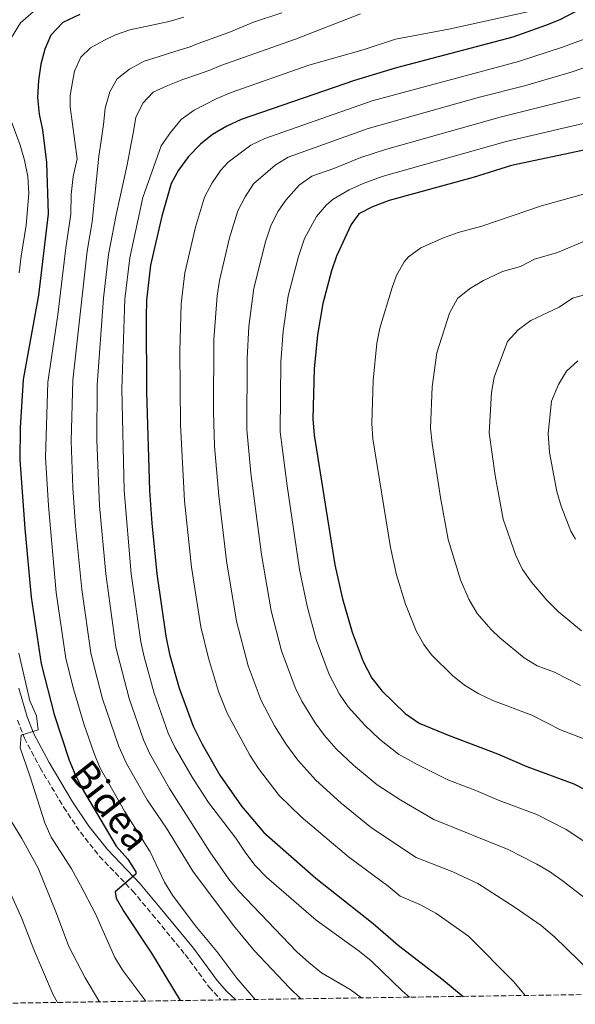
# Model space of a CAD drawing. Units: metres. Extents: x 600119 to 603548, y 4763866 to 4766230.
# Drawn here: x 601263 to 601443, y 4763882 to 4764201 of the extents above; entities that cross this region are included whole.
import ezdxf
from ezdxf.enums import TextEntityAlignment as Align

# ---------------------------------------------------------------- set-up
doc = ezdxf.new("R2010")
doc.units = ezdxf.units.M
doc.header["$MEASUREMENT"] = 0
doc.linetypes.add('DGN Style 3', pattern=[2.435891, 1.739922, -0.695969])
for name, color, linetype, lineweight in [('Camino', 7, 'DGN Style 3', 0), ('Curva de nivel directora', 30, 'Continuous', 30), ('Curva de nivel intermedia', 30, 'Continuous', 0), ('Margen derecho', 7, 'Continuous', 0), ('Zona arbolada', 92, 'DGN Style 3', 0)]:
    doc.layers.add(name, color=color, linetype=linetype, lineweight=lineweight)
doc.styles.add('Style-Arial', font='arial.ttf')

msp = doc.modelspace()

# ---------------------------------------------------------------- linework, layer by layer
at = {"layer": 'Camino', "color": 7, "linetype": 'DGN Style 3', "lineweight": 0}
msp.add_polyline3d([(601262.17, 4763973.9, 644.54), (601264.46, 4763968.09, 645.02), (601269.53, 4763958.45, 646.24), (601277.22, 4763945.58, 647.85), (601282.67, 4763937.49, 648.63), (601288.86, 4763929.66, 649.31), (601299.57, 4763918.48, 650.49), (601305.97, 4763910.84, 651.35), (601316.63, 4763897.8, 652.35), (601324.42, 4763887.24, 653.33), (601328.2, 4763883.04, 653.78)], dxfattribs=at)
at = {"layer": 'Curva de nivel directora', "color": 30, "linetype": 'Continuous', "lineweight": 30, "flags": 128}
for points, elevation in [([(601448.01, 4764206.38), (601438.25, 4764201.28), (601433.61, 4764199.42), (601422.99, 4764195.68), (601384.82, 4764185.61), (601371.56, 4764181.59), (601334.81, 4764168.9), (601330.12, 4764166.71), (601325.5, 4764164.03), (601321.61, 4764160.9), (601317.67, 4764156.87), (601314.45, 4764152.52), (601312.04, 4764148.14), (601309.03, 4764137.58), (601305.39, 4764121.64), (601304.11, 4764110.28), (601303.94, 4764104.88), (601304.08, 4764080.53), (601305.07, 4764048.49), (601305.79, 4764037.86), (601307.4, 4764021.46), (601310.33, 4764001.18), (601311.6, 4763995.28), (601314.65, 4763984.33), (601319.21, 4763971.93), (601322.13, 4763966.07), (601327.88, 4763956.08), (601334.9, 4763945.94), (601342.2, 4763937.4), (601359.01, 4763922.55), (601377.62, 4763907.83), (601385.8, 4763900.89), (601400, 4763889.96), (601406.84, 4763884.21)], 675), ([(601282.43, 4764203.05), (601276.97, 4764200.43), (601273.05, 4764196.27), (601271.11, 4764191.73), (601269.76, 4764186.92), (601269.02, 4764181.59), (601268.75, 4764176.04), (601269.25, 4764170.67), (601270.27, 4764165.59), (601271.58, 4764154.91), (601272.12, 4764138.28), (601269.04, 4764111.89), (601264.1, 4764084.48), (601263.03, 4764068.78), (601262.99, 4764058.47), (601264.61, 4764036.16), (601266.66, 4764013.8), (601269.84, 4763992.15), (601274.06, 4763975.78), (601279.02, 4763960.9), (601280.88, 4763956.26), (601283.18, 4763951.69), (601294.26, 4763932.98), (601298, 4763928.73), (601300.64, 4763924.69), (601300.58, 4763923.87), (601293.96, 4763918.12), (601294.28, 4763916.13), (601296.71, 4763911.76), (601305.74, 4763898.29), (601315, 4763882.84)], 650), ([(601447.15, 4764159.13), (601422.53, 4764153.96), (601410.09, 4764150.14), (601382.87, 4764142.62), (601377.44, 4764140.62), (601373.04, 4764138.25), (601370.57, 4764134.87), (601365.74, 4764124.5), (601364.1, 4764119.78), (601361.28, 4764109.2), (601359.57, 4764098.99), (601358.53, 4764087.94), (601358.1, 4764071.72), (601358.46, 4764066.41), (601365.21, 4764024.36), (601367.68, 4764013.32), (601370.8, 4764002.42), (601374.41, 4763992.92), (601377.23, 4763987.54), (601380.61, 4763983.3), (601388.1, 4763976.1), (601392.63, 4763972.95), (601402.3, 4763968.89), (601418.05, 4763963.01), (601427.52, 4763958.89), (601442.82, 4763953.21), (601457.47, 4763945.67)], 700)]:
    msp.add_lwpolyline(points, dxfattribs=dict(at, elevation=elevation))
at = {"layer": 'Curva de nivel intermedia', "color": 30, "linetype": 'Continuous', "lineweight": 0, "flags": 128}
for points, elevation in [([(601267.29, 4764203.89), (601263.18, 4764200.32), (601260.3, 4764195.52)], 645), ([(601348.01, 4764203.55), (601338.83, 4764200.49), (601330.85, 4764197.2), (601320.83, 4764193.65), (601318.26, 4764192.5), (601313.29, 4764190.95), (601308.2, 4764189.42), (601303.32, 4764187.87), (601298.54, 4764185.25), (601294.53, 4764182.09), (601292.21, 4764177.9), (601290.62, 4764172.62), (601290.16, 4764167.3), (601289.41, 4764161.95), (601288.56, 4764156.99), (601286.48, 4764135.73), (601284.8, 4764126.19), (601280.19, 4764084.31), (601279.62, 4764064.48), (601280.2, 4764049.31), (601281.08, 4764036.84), (601283.09, 4764016.35), (601286.04, 4763995.76), (601287.19, 4763990.9), (601289.79, 4763980.81), (601295.09, 4763965.31), (601297.59, 4763959.78), (601304.29, 4763948.02), (601310.61, 4763938.84), (601319.16, 4763924.84), (601332.36, 4763907.27), (601339.07, 4763899.15), (601350.46, 4763887.02), (601354.23, 4763883.43)], 660), ([(601373.58, 4764203.19), (601352.42, 4764195.04), (601328.26, 4764186.46), (601324.63, 4764184.95), (601320.91, 4764183.65), (601315.84, 4764181.93), (601310.97, 4764179.96), (601306.25, 4764177.76), (601302.88, 4764174.24), (601300.65, 4764169.6), (601299.78, 4764164.48), (601298.83, 4764159.45), (601297.76, 4764154.23), (601294.24, 4764137.93), (601291.73, 4764125.12), (601290.08, 4764110.93), (601288.1, 4764082.81), (601287.93, 4764064.83), (601288.83, 4764043.5), (601290.83, 4764021.37), (601294.13, 4763997.57), (601298.41, 4763980.91), (601303.13, 4763967.52), (601305.17, 4763962.95), (601311.59, 4763951.68)], 665), ([(601429.27, 4764204.26), (601402.18, 4764198.24), (601384.86, 4764195), (601374.41, 4764191.59), (601356.83, 4764186.53), (601331.53, 4764177.68), (601326.94, 4764175.7), (601319.53, 4764171.91), (601315.35, 4764168.91), (601311.92, 4764164.75), (601308.83, 4764160.4), (601302.92, 4764143.65), (601298.66, 4764124.04), (601297.1, 4764110.6), (601296.09, 4764081.32), (601296.8, 4764048.49), (601299.12, 4764021.41), (601302.23, 4763999.38), (601303.28, 4763994.49), (601306.53, 4763982.62), (601311.17, 4763969.72), (601313.26, 4763965.18), (601318.9, 4763955.34), (601324.19, 4763947.12), (601333.13, 4763935.55), (601336.32, 4763930.69), (601339.35, 4763926.71), (601343, 4763922.93), (601359.2, 4763908.91), (601373.15, 4763898.87), (601377.03, 4763895.72), (601387.21, 4763885.89), (601389.49, 4763883.95)], 670), ([(601316.22, 4764202.12), (601311.42, 4764200.74), (601298.68, 4764197.99), (601293.97, 4764196.37), (601290.26, 4764194.62), (601285.9, 4764192.21), (601282.76, 4764189.2), (601280.69, 4764184.59), (601280.13, 4764181.71), (601279.33, 4764176.73), (601279.32, 4764173.01), (601281.58, 4764156.11), (601280.28, 4764150.44), (601279.66, 4764144.6), (601279.5, 4764138.14), (601277.88, 4764127.27), (601275.32, 4764105.55), (601272.09, 4764083.69), (601271.32, 4764059.13), (601272.31, 4764043.5), (601274.81, 4764015.33), (601277.94, 4763993.95), (601280.39, 4763984.05), (601283.75, 4763972.74), (601287.06, 4763963.1), (601288.97, 4763958.48), (601296.99, 4763944.35), (601305.22, 4763931.19), (601309.88, 4763921.31), (601312.5, 4763917.06), (601319.83, 4763907.19), (601326.93, 4763898.78), (601333.44, 4763890.17), (601339.36, 4763883.21)], 655), ([(601455.56, 4764198.46), (601439.09, 4764192.36), (601424.88, 4764187.75), (601377.37, 4764174.94), (601342.45, 4764162.77), (601337.99, 4764160.57), (601330.63, 4764155.03), (601328.25, 4764152.47), (601325.41, 4764148.35), (601322.89, 4764143.68), (601320.04, 4764134.02), (601316.57, 4764119.15), (601315.38, 4764109.08), (601314.9, 4764093.7), (601315.15, 4764069.77), (601316.43, 4764045.11), (601318.72, 4764023.54), (601321.69, 4764004.25), (601324.16, 4763994.08), (601327.43, 4763983.19), (601330.25, 4763976.13), (601337.64, 4763962.56), (601340.47, 4763958.18), (601347.18, 4763949.49), (601354.32, 4763942.55), (601369.63, 4763929.49), (601382.56, 4763920.04), (601386.41, 4763916.8), (601392.79, 4763914.09), (601398.03, 4763911.19), (601408.65, 4763903.73), (601423.35, 4763888.95), (601427.05, 4763884.51)], 680), ([(601465.16, 4764192.32), (601441.95, 4764184.25), (601426.78, 4764179.83), (601412.17, 4764176.15), (601376.08, 4764166), (601350.1, 4764156.64), (601345.8, 4764154.14), (601338.83, 4764148.07), (601336.16, 4764143.84), (601333.74, 4764139.22), (601331.06, 4764130.46), (601327.74, 4764116.66), (601326.99, 4764111.72), (601325.94, 4764097.53), (601325.78, 4764074), (601326.2, 4764062.89), (601327.54, 4764046.73), (601330.04, 4764025.62), (601333.27, 4764006.04), (601337.11, 4763991.56), (601341.29, 4763980.33), (601345.67, 4763972.06), (601349.33, 4763966.2), (601353.19, 4763960.88), (601359.01, 4763954.38), (601367.3, 4763946.92), (601377.16, 4763938.99), (601391.57, 4763929.34), (601403.48, 4763924.61), (601411.62, 4763920.85), (601423.8, 4763913.04), (601432.17, 4763907.24), (601436.58, 4763903.5), (601448.41, 4763891.99)], 685), ([(601444.81, 4764176.15), (601418.84, 4764169.63), (601381.68, 4764159.2)], 690), ([(601259.37, 4764170.52), (601263.09, 4764160.55), (601264.52, 4764155.68), (601265.59, 4764150.42), (601265.93, 4764144.94), (601265.05, 4764134.66), (601263.35, 4764124.56), (601262.79, 4764119.13)], 645), ([(601447.67, 4764168.04), (601420.81, 4764161.82), (601380.61, 4764150.42), (601374.38, 4764148.16), (601369.84, 4764146.06)], 695), ([(601381.68, 4764159.2), (601373.62, 4764156.59), (601364.89, 4764152.98), (601357.75, 4764150.51), (601353.66, 4764147.65), (601349.26, 4764142.74), (601346.85, 4764139.21), (601344.56, 4764134.76), (601342.7, 4764129.2), (601338.92, 4764114.18), (601337.35, 4764101.7), (601336.73, 4764091.36), (601336.67, 4764068.24), (601337.96, 4764054.11), (601341.36, 4764027.7), (601344.53, 4764009.42), (601347.9, 4763996.46), (601352.33, 4763984.52), (601354.51, 4763980.03), (601358.87, 4763972.99), (601361.83, 4763968.96), (601365.66, 4763964.62), (601371.24, 4763959.3), (601378.96, 4763952.95), (601386.65, 4763947.91), (601397.36, 4763941.61), (601421.53, 4763931.88), (601430.76, 4763927.12), (601434.9, 4763924.73), (601439.01, 4763921.88), (601447.85, 4763915.06)], 690), ([(601473.69, 4764152.34), (601432.29, 4764140.92), (601412.96, 4764134.32), (601405.25, 4764132.19), (601400.53, 4764130.53), (601393.18, 4764127.26), (601389.1, 4764124.36), (601387.68, 4764122.66), (601385.24, 4764118.24), (601383.82, 4764114.37), (601379.82, 4764101.21), (601378.85, 4764096.3), (601377.63, 4764084.2), (601377.19, 4764070.22), (601377.6, 4764065.24), (601383.29, 4764029.94), (601385.27, 4764021.11), (601388.14, 4764011.53), (601391.65, 4764002.86), (601394.11, 4763998.5), (601396.61, 4763995.16), (601403.42, 4763988.35), (601407.34, 4763985.25), (601411.94, 4763982.41), (601416.46, 4763980.28), (601429.22, 4763975.52), (601438.47, 4763970.74), (601450.59, 4763966.05)], 705), ([(601369.84, 4764146.06), (601364.69, 4764143.04), (601362.48, 4764141.24), (601359.25, 4764137.4), (601355.42, 4764130.3), (601353.4, 4764124.49), (601350.1, 4764111.69), (601348.44, 4764100.17), (601347.65, 4764090.2), (601347.48, 4764067.48), (601349.74, 4764049.98), (601353.79, 4764022.79), (601356.21, 4764010.89), (601359.13, 4764000.07), (601363.37, 4763988.72), (601366.71, 4763982.38), (601369.5, 4763978.22), (601374.93, 4763972.22), (601379.67, 4763967.7), (601385.91, 4763962.87), (601391.95, 4763959.46), (601401.87, 4763954.51), (601411.02, 4763951.08), (601418.6, 4763947.78), (601430.79, 4763943.26), (601440.3, 4763938.37), (601461.08, 4763924.6)], 695), ([(601449.57, 4764130.78), (601437.52, 4764125.74), (601430.03, 4764123.53), (601425.47, 4764121.17), (601419.69, 4764119.57), (601413.49, 4764116.62), (601408.92, 4764113.91), (601405.04, 4764110.76), (601402.49, 4764106), (601398.37, 4764093.21), (601396.82, 4764082.11), (601396.28, 4764068.73), (601396.78, 4764063.75), (601399.52, 4764046.16), (601402.03, 4764032.59), (601406.01, 4764019.41), (601408.69, 4764013.17), (601411.47, 4764008.52), (601415.96, 4764003.31), (601418.74, 4764000.6), (601426.69, 4763994.11), (601430.95, 4763991.55), (601436.57, 4763989.45), (601444.99, 4763985.2)], 710), ([(601445.28, 4764002.88), (601437.72, 4764009.23), (601434.06, 4764012.86), (601429.06, 4764018.69), (601426.09, 4764022.79), (601423.93, 4764027.31), (601419.9, 4764039.14), (601417.31, 4764053.32), (601415.37, 4764067.23), (601416.11, 4764080.28), (601416.92, 4764085.22), (601421.25, 4764096.86), (601424.78, 4764100.65), (601428.8, 4764103.61), (601437.99, 4764108.01), (601442.42, 4764110.89), (601447.41, 4764112.36)], 715), ([(601443.36, 4764032.68), (601441.86, 4764035.22), (601438.67, 4764043.36), (601437.3, 4764048.17), (601434.94, 4764060.77), (601434.47, 4764066.98), (601435.51, 4764077.46), (601437.87, 4764082.88), (601440.4, 4764087.2), (601444.12, 4764090.61)], 720), ([(601262.59, 4763995.68), (601266.23, 4763980.17), (601268.36, 4763975.28), (601268.93, 4763970.77), (601263.44, 4763968.99)], 645), ([(601263.44, 4763968.99), (601263.02, 4763964.89), (601266.25, 4763955.82), (601271.12, 4763940.52), (601273.15, 4763935.95), (601279.78, 4763925.59), (601282.63, 4763920.31), (601287.51, 4763911.03), (601293.77, 4763896.88), (601296.39, 4763892.61), (601303.82, 4763882.68)], 645), ([(601311.59, 4763951.68), (601324.59, 4763931.16), (601330.8, 4763922.28), (601334, 4763918.44), (601352.92, 4763898.7), (601356.67, 4763895.27), (601360.91, 4763891.85), (601370.2, 4763886.45), (601373.92, 4763883.72)], 665), ([(601247.73, 4763942.64), (601254.45, 4763928.4), (601259.39, 4763918.9), (601263.66, 4763909.49), (601267.54, 4763899.4), (601273.75, 4763884.77), (601275.16, 4763882.25)], 635), ([(601260.32, 4763940.82), (601263.64, 4763935.48), (601268.87, 4763925.79), (601274.88, 4763911.14), (601278.86, 4763900.36), (601284.13, 4763890.2), (601288.84, 4763882.45)], 640)]:
    msp.add_lwpolyline(points, dxfattribs=dict(at, elevation=elevation))
at = {"layer": 'Margen derecho', "color": 7, "linetype": 'Continuous', "lineweight": 0}
msp.add_polyline3d([(601262.67, 4763984.32, 644.04), (601265.36, 4763974.98, 644.54), (601267.52, 4763969.49, 645.02), (601272.47, 4763960.1, 646.24), (601280.06, 4763947.38, 647.85), (601285.39, 4763939.47, 648.63), (601291.4, 4763931.87, 649.31), (601302.08, 4763920.72, 650.49), (601308.56, 4763912.99, 651.35), (601319.29, 4763899.86, 652.35), (601327.04, 4763889.35, 653.33), (601330.12, 4763885.85, 653.72), (601333.11, 4763883.11, 654.09)], dxfattribs=at)
at = {"layer": 'Zona arbolada', "color": 92, "linetype": 'DGN Style 3', "lineweight": 0}
msp.add_polyline3d([(601593.78, 4763886.99, 709.66), (601333.11, 4763883.11, 654.09), (601328.2, 4763883.04, 653.78), (601233.95, 4763881.64, 617.81)], dxfattribs=at)

# ---------------------------------------------------------------- texts
at = {"color": 7, "linetype": 'Continuous', "lineweight": 0, "style": 'Style-Arial'}
msp.add_text('Bidea', height=9, rotation=308.1653, dxfattribs=at).set_placement((601288.84, 4763943.43, 649.91), align=Align.CENTER)

doc.saveas('drawing.dxf')
